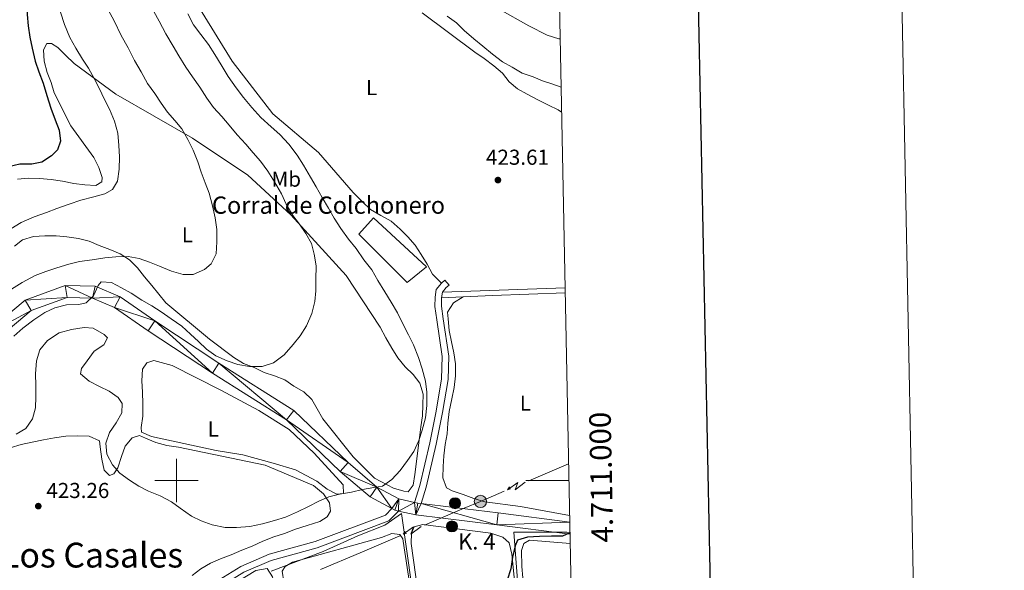
# Model space of a CAD drawing. Units: metres. Extents: x 634371 to 638884, y 708724 to 711781.
# Drawn here: x 638427 to 638884, y 710958 to 711213 of the extents above; entities that cross this region are included whole.
import ezdxf
from ezdxf.enums import TextEntityAlignment as Align

# ---------------------------------------------------------------- set-up
doc = ezdxf.new("R2010")
doc.units = ezdxf.units.M
doc.header["$MEASUREMENT"] = 0
doc.linetypes.add('DGN Style 3', pattern=[69.24730618715598, 49.46236156225427, -19.78494462490171])
for name, color, linetype, lineweight in [('Carátula', 7, 'Continuous', 5), ('Edificios construcciones cerramientos', 7, 'Continuous', 5), ('Elementos auxiliares', 7, 'Continuous', 5), ('Entidades rústicas y varios', 7, 'Continuous', 5), ('Hidrografía', 7, 'Continuous', 5), ('Líneas de conducción', 7, 'Continuous', 5), ('Otros límites administrativos', 7, 'Continuous', 5), ('Relieve y altimetría', 7, 'Continuous', 5), ('Textos de rotulación', 7, 'Continuous', 5), ('Viales y ferrocarril', 7, 'Continuous', 5)]:
    doc.layers.add(name, color=color, linetype=linetype, lineweight=lineweight)
doc.styles.add('Style-arial', font='arial.shx', dxfattribs={"bigfont": 'arialbig.shx'})
doc.styles.add('Style-Arial Narrow', font='txt')
doc.styles.add('Style-Times New Roman', font='txt')

# ---------------------------------------------------------------- blocks, each defined once
blk = doc.blocks.new('5PELE')
at = {"layer": 'Líneas de conducción', "linetype": 'Continuous', "lineweight": 5}
h = blk.add_hatch(color=9, dxfattribs=at)
edge = h.paths.add_edge_path()
edge.add_arc((-0.0002000001259148121, 0), 2.85, 0, 360)
at = {"layer": 'Líneas de conducción', "color": 252, "linetype": 'Continuous', "lineweight": 5}
blk.add_circle((-0.0002000001259148121, 0), 2.85, dxfattribs=at)
blk = doc.blocks.new('5HITCA')
at = {"layer": 'Viales y ferrocarril', "linetype": 'Continuous', "lineweight": 5}
h = blk.add_hatch(color=1, dxfattribs=at)
edge = h.paths.add_edge_path()
edge.add_arc((0, 0), 2.558578010358639, 0, 360)
at = {"layer": 'Viales y ferrocarril', "color": 250, "linetype": 'Continuous', "lineweight": 5}
blk.add_circle((0, 0), 2.558578010358639, dxfattribs=at)
blk = doc.blocks.new('5PATER')
at = {"layer": 'Relieve y altimetría', "linetype": 'Continuous', "lineweight": 5}
h = blk.add_hatch(color=250, dxfattribs=at)
edge = h.paths.add_edge_path()
edge.add_ellipse((0, 0), major_axis=(-1.095731442945027, -1.110710700472634), ratio=0.9994222409660319, start_angle=0, end_angle=360)

msp = doc.modelspace()

# ---------------------------------------------------------------- linework, layer by layer
at = {"layer": 'Carátula', "color": 7, "linetype": 'Continuous', "lineweight": 5}
for p, q in [((638500, 710990), (638500, 711010)), ((638490, 711000), (638510, 711000)), ((638681.8600000001, 711000), (638661.8600000001, 711000))]:
    msp.add_line(p, q, dxfattribs=at)
at = {"layer": 'Carátula', "color": 7, "linetype": 'Continuous', "lineweight": 25, "flags": 128}
msp.add_lwpolyline([(635180.54, 711496.8900000001), (635230.1200000001, 709082.4099999999), (638784.3500000001, 709155.3900000001), (638734.8400000001, 711566.8800000001), (635180.54, 711496.8900000001)], dxfattribs=at)
at = {"layer": 'Carátula', "color": 7, "linetype": 'Continuous', "lineweight": 5}
msp.add_3dface([(634429.52, 708724.0800000001), (638883.6499999999, 708811.78), (638825.19, 711781.22), (634371.05, 711693.52)], dxfattribs=at)
at = {"layer": 'Edificios construcciones cerramientos', "color": 1, "linetype": 'DGN Style 3', "lineweight": 15}
msp.add_polyline3d([(638615.8500000001, 711098.96, 426.36), (638606.9099999999, 711091.69, 426.36), (638584.47, 711114.05, 426.01), (638591.27, 711121.6400000001, 422.54), (638615.8500000001, 711098.96, 426.36)], dxfattribs=at)
at = {"layer": 'Edificios construcciones cerramientos', "color": 1, "linetype": 'Continuous', "lineweight": 5}
msp.add_3dface([(638615.8500000001, 711098.96, 426.36), (638606.9099999999, 711091.69, 426.36), (638584.47, 711114.05, 426.01), (638591.27, 711121.6400000001, 422.54)], dxfattribs=at)
at = {"layer": 'Elementos auxiliares', "color": 250, "linetype": 'Continuous', "lineweight": 5}
msp.add_3dface([(635294.99, 709135.04), (635250.02, 711448.4199999999), (638671.5800000001, 711515.78), (638717.6799999999, 709202.4299999999)], dxfattribs=at)
at = {"layer": 'Entidades rústicas y varios', "color": 92, "linetype": 'Continuous', "lineweight": 5}
for p, q in [((638624.3300000001, 711092.7, 422.73), (638626.3500000001, 711090.48, 422.73)), ((638680.0800000001, 711089.1699999999, 423.57), (638623.27, 711087.1599999999, 423.08)), ((638622.8700000001, 711084.6300000001, 423.43), (638632.8200000001, 711085.03, 423.58))]:
    msp.add_line(p, q, dxfattribs=at)
at = {"layer": 'Entidades rústicas y varios', "color": 92, "linetype": 'Continuous', "lineweight": 5, "extrusion": (-0.04068756187968355, 0.9984787083174896, 0.03721278469725832), "elevation": 684034.6124674988, "flags": 128}
msp.add_lwpolyline([(-667055.6157922274, -25048.6023115256), (-667069.306842024, -25048.40217290247), (-667102.9547438903, -25048.40217290247)], dxfattribs=at)
at = {"layer": 'Entidades rústicas y varios', "color": 92, "linetype": 'Continuous', "lineweight": 5}
for points in [[(638504.8999999999, 711228.1400000001, 422.67), (638525.77, 711194.19, 422.67), (638544.7, 711169.81, 423.02), (638565.8200000001, 711151.8700000001, 423.02), (638581.97, 711133.3, 423.02), (638586.1300000001, 711129.1100000001, 423.02), (638589.9299999999, 711125.44, 423.02), (638594.78, 711122.6799999999, 423.02), (638599.45, 711120.1000000001, 423.02), (638603.6000000001, 711116.44, 423.02), (638607.22, 711112.77, 423.02), (638610.6699999999, 711108.9099999999, 423.37), (638613.4099999999, 711104.7, 423.37), (638616.1599999999, 711100.1200000001, 423.37), (638618.73, 711095.54, 423.37), (638622.8500000001, 711091.3600000001, 422.73)], [(638678.47, 711170.5, 422.67), (638676.96, 711171.6100000001, 422.67), (638672.47, 711173.8400000001, 422.67), (638667.45, 711176.24, 422.67), (638662.6000000001, 711178.8200000001, 422.67), (638658.1100000001, 711181.4099999999, 422.67), (638654.1499999999, 711184.54, 422.67), (638651.05, 711188.5800000001, 422.67), (638647.0800000001, 711192.06, 423.02), (638642.5800000001, 711195.3600000001, 423.02), (638638.26, 711198.31, 423.02), (638613.9299999999, 711216.55, 423.02)], [(638440.02, 711188.98, 401.56), (638438.6799999999, 711194.1200000001, 401.9), (638438.4099999999, 711199.45, 402.6), (638439.96, 711202.3200000001, 402.6), (638442.0900000001, 711202.3600000001, 402.95), (638444.97, 711200.45, 402.95), (638448.5900000001, 711196.96, 402.95), (638452.5700000001, 711193.1200000001, 403.29), (638471.8400000001, 711178.8800000001, 404.33), (638507.4099999999, 711158.52, 409.89), (638533.1399999999, 711141.3700000001, 411.97), (638553.02, 711123.05, 413.71), (638578.5900000001, 711094.8700000001, 415.1), (638594.48, 711070.97, 417.53), (638597.06, 711066.04, 417.53), (638599.81, 711061.29, 417.88), (638602.56, 711056.71, 417.88), (638606.01, 711052.6799999999, 418.22), (638609.6300000001, 711049.01, 418.22), (638612.72, 711044.98, 418.22), (638614.4099999999, 711040.03, 418.57), (638614.1399999999, 711035.04, 418.57), (638614.05, 711029.8900000001, 418.57), (638613.25, 711024.8900000001, 418.57), (638612.6300000001, 711019.8999999999, 418.57), (638610.44, 711002.8, 419.61), (638609.6399999999, 710997.8, 419.96), (638607.3800000001, 710994.74, 419.96), (638605.4199999999, 710995.06, 419.96), (638600.6000000001, 710996.3999999999, 419.96), (638591.8, 711001.04, 419.61), (638581.8500000001, 711011, 418.57), (638567.8500000001, 711028.54, 417.18), (638565.28, 711033.1200000001, 416.84), (638562.71, 711037.52, 416.84), (638559.0900000001, 711041.01, 416.14), (638554.4199999999, 711043.5900000001, 415.79), (638550.28, 711046.54, 415.45), (638545.45, 711048.4099999999, 415.1), (638540.6200000001, 711049.9299999999, 415.1), (638535.95, 711052.3400000001, 415.1), (638531.1200000001, 711054.21, 415.1), (638526.6300000001, 711056.97, 414.75), (638515.27, 711065.49, 413.71), (638495.06, 711082.2, 412.32), (638491.79, 711086.23, 411.63), (638488.52, 711090.26, 410.59), (638485.25, 711094.3, 409.54), (638481.97, 711098.51, 409.2), (638478.1699999999, 711102.1699999999, 408.85), (638473.8600000001, 711104.94, 408.5), (638469.2, 711106.99, 408.5), (638464.19, 711108.8600000001, 408.15), (638459.53, 711110.73, 407.81), (638454.53, 711112.0700000001, 407.46), (638449.1799999999, 711112.8600000001, 407.11), (638444.19, 711113.31, 406.77), (638439.04, 711113.22, 406.77), (638433.71, 711112.95, 406.77), (638428.5800000001, 711111.4299999999, 406.77), (638424.8999999999, 711108.52, 406.42)], [(638436.6100000001, 711139.8500000001, 402.6), (638441.96, 711139.4099999999, 402.6), (638447.1300000001, 711138.6100000001, 402.95), (638452.48, 711137.46, 403.29), (638457.47, 711136.8400000001, 403.29), (638462.6300000001, 711136.5700000001, 403.64), (638465.45, 711138.22, 403.29), (638465.5900000001, 711140.3600000001, 403.29), (638464.0800000001, 711144.95, 402.95), (638461.69, 711149.54, 402.6), (638451.1200000001, 711164.29, 401.9), (638443.3800000001, 711179.44, 401.21), (638441.8800000001, 711184.22, 401.21), (638440.02, 711188.98, 401.56)], [(638426.31, 711139.49, 402.6), (638431.46, 711139.9299999999, 402.6), (638436.6100000001, 711139.8500000001, 402.6)], [(638632.8200000001, 711085.03, 423.58), (638628.4099999999, 711082.28, 423.58), (638625.6499999999, 711077.97, 423.58), (638625.8800000001, 711074.77, 423.58), (638626.3300000001, 711069.45, 423.58), (638627.49, 711064.1300000001, 423.58), (638628.47, 711059.1699999999, 423.58), (638629.27, 711054.03, 423.58), (638629.3700000001, 711048.52, 423.58), (638628.75, 711042.99, 423.58), (638627.6000000001, 711037.8200000001, 423.58), (638626.46, 711031.9299999999, 423.58), (638625.8400000001, 711026.5800000001, 423.58), (638625.3899999999, 711021.6000000001, 423.58), (638624.5900000001, 711016.6000000001, 423.58), (638623.97, 711011.44, 423.58), (638623.53, 711006.45, 423.58), (638623.44, 711001.29, 423.58), (638625.1300000001, 710996.52, 423.92), (638627.8200000001, 710995.1499999999, 423.92), (638632.8300000001, 710993.46, 423.92), (638637.8400000001, 710991.5900000001, 423.92), (638642.8400000001, 710990.0800000001, 423.92), (638659.4199999999, 710987.8800000001, 423.92), (638682.19, 710983.8, 424.1)], [(638518.46, 711013.8900000001, 418.91), (638488.47, 711020.3, 418.91), (638483.81, 711022.3500000001, 419.26), (638483.6000000001, 711024.48, 419.26), (638484.3899999999, 711029.8300000001, 419.26), (638484.47, 711035.52, 419.26), (638484.2, 711040.8500000001, 418.91), (638483.9299999999, 711046.1799999999, 418.57), (638484.19, 711051.52, 418.57), (638486.27, 711054.3999999999, 418.57), (638489.45, 711055.52, 418.57), (638492.8400000001, 711054.69, 418.57), (638498.03, 711053.1799999999, 418.57), (638520.6300000001, 711041.8500000001, 418.57), (638538.22, 711032.3800000001, 418.91), (638552.25, 711023.56, 419.26), (638563.8200000001, 711012.56, 419.96), (638577.24, 710998.04, 420.65), (638577.49, 710993.95, 420.65), (638574.29, 710993.72, 420.65), (638569.81, 710995.95, 420.65), (638565.1200000001, 710999.6000000001, 420.3), (638555.24, 711004.94, 419.96), (638544.8800000001, 711007.96, 419.96), (638530.76, 711011.8, 419.26), (638518.46, 711013.8900000001, 418.91)], [(638422.8999999999, 711015.1300000001, 421.89), (638428.03, 711016.6400000001, 421.89), (638433.1699999999, 711017.8, 421.89), (638438.31, 711018.78, 422.24), (638443.45, 711019.76, 422.24), (638448.77, 711020.56, 422.24), (638453.9199999999, 711020.6499999999, 421.89), (638459.6100000001, 711020.5700000001, 421.54), (638464.28, 711018.3500000001, 420.85), (638464.6799999999, 711015.51, 420.85), (638465.49, 711009.8300000001, 420.85), (638466.47, 711004.69, 420.85), (638469.01, 711002.25, 420.85), (638470.95, 711002.99, 420.16), (638472.8500000001, 711005.8700000001, 419.81), (638474.54, 711011.06, 419.11), (638476.23, 711015.8900000001, 419.11), (638479.54, 711019.6799999999, 419.46), (638482.8999999999, 711020.81, 419.46), (638485.5900000001, 711019.6100000001, 419.46), (638490.4299999999, 711017.56, 419.46), (638495.6100000001, 711016.23, 419.46), (638500.96, 711015.44, 419.81), (638541.1100000001, 711007.0800000001, 419.81), (638563.5, 710997.69, 420.16), (638568.19, 710993.8600000001, 420.16), (638570.94, 710989.6400000001, 420.16), (638571.3600000001, 710985.74, 420.16), (638569.8, 710983.22, 420.16), (638566.47, 710981.03, 420.16), (638560.6300000001, 710979.1499999999, 420.16), (638555.1499999999, 710977.45, 420.16), (638550.03, 710975.3999999999, 420.16), (638545.0800000001, 710973.8900000001, 420.16), (638539.96, 710971.8500000001, 420.16), (638535.02, 710969.6300000001, 420.16), (638530.25, 710967.76, 420.16), (638525.31, 710965.54, 420.16), (638520.3600000001, 710963.6799999999, 420.16), (638515.77, 710961.6400000001, 420.85), (638511.3700000001, 710959.0700000001, 421.54), (638507.3400000001, 710955.98, 423.28)], [(638667.8800000001, 710827.76, 427.94), (638668.5700000001, 710808.74, 427.94), (638668.0700000001, 710806.96, 427.94), (638665.6100000001, 710805.49, 427.94), (638637.2, 710802.8600000001, 427.94), (638634.3400000001, 710803.8700000001, 427.94), (638631.44, 710807.02, 428.29), (638630.8, 710812.8800000001, 428.29), (638617.98, 710904.5800000001, 425.17), (638608.8200000001, 710970.74, 422.39), (638608.9099999999, 710975.55, 422.39), (638610.1000000001, 710978.5900000001, 422.39), (638614.1699999999, 710979.55, 422.39), (638645.71, 710975.6599999999, 424.12), (638651.26, 710973.8, 424.12), (638654.1499999999, 710971.19, 424.47), (638655.49, 710965.8800000001, 424.47), (638659.3899999999, 710926.1200000001, 425.17), (638664.8400000001, 710859, 426.55), (638667.8800000001, 710827.76, 427.94)], [(638552.0900000001, 710943.3800000001, 423.78), (638549.74, 710952.99, 423.78), (638548.94, 710957.95, 423.78), (638550.3300000001, 710960.1100000001, 423.78), (638553.8500000001, 710962.1300000001, 423.78), (638595.0800000001, 710973.52, 423.43), (638599.8400000001, 710975.3900000001, 423.43), (638603.5900000001, 710974.9199999999, 423.43), (638604.8600000001, 710972.99, 423.43), (638605.47, 710968.73, 423.43), (638609.26, 710944.55, 423.86)], [(638682.45, 710970.78, 425.52), (638663.56, 710972.4199999999, 425.52), (638660.9199999999, 710970.77, 425.52), (638659.9099999999, 710967.55, 425.52), (638660.04, 710960.0900000001, 425.52), (638664.1699999999, 710912.99, 426.13)], [(638542.1799999999, 710857.3700000001, 426.9), (638529.4099999999, 710906.04, 425.86), (638524.0700000001, 710916.44, 425.86), (638517.1599999999, 710935.3400000001, 425.17), (638515.81, 710940.8300000001, 425.17), (638515.05, 710943.6599999999, 425.17), (638517.1399999999, 710946.3700000001, 425.17), (638536.8400000001, 710958.27, 424.82), (638541.98, 710959.25, 424.47), (638544.54, 710955.3900000001, 424.47), (638546.49, 710945.8200000001, 424.47), (638555.8600000001, 710908.29, 425.51), (638565.25, 710870.22, 426.21), (638570.6499999999, 710845.96, 426.9), (638580.6200000001, 710804.8800000001, 427.94), (638580.69, 710800.79, 427.94), (638577.5700000001, 710797.1799999999, 427.94), (638570.1300000001, 710795.27, 427.94), (638562.8500000001, 710794.79, 427.94), (638558.4199999999, 710794.1799999999, 427.94)]]:
    msp.add_polyline3d(points, dxfattribs=at)
at = {"layer": 'Líneas de conducción', "color": 6, "linetype": 'Continuous', "lineweight": 5}
for p, q in [((638681.7, 711007.72, 424.03), (638663.3051518626, 710999.8699692662, 423.948886019972)), ((638633.4113348159, 710987.1187237483, 423.87404592783), (638615.0110941655, 710979.2811453901, 423.933286882918)), ((638603.5109437592, 710974.3826589163, 423.970312479848), (638585.1107031088, 710966.5450805582, 424.0295534349358)), ((638585.1107031088, 710966.5450805582, 424.0295534349358), (638566.7104624584, 710958.7075021998, 424.0887943900238))]:
    msp.add_line(p, q, dxfattribs=at)
at = {"layer": 'Líneas de conducción', "color": 6, "linetype": 'Continuous', "lineweight": 5, "extrusion": (-0.5678702979883181, -0.8227045681578777, 0.02608674366069633), "elevation": -947600.6015867434, "flags": 128}
msp.add_lwpolyline([(121711.1706661264, 25215.21869192795), (121711.1706661265, 25152.29727870104)], dxfattribs=at)
at = {"layer": 'Líneas de conducción', "color": 6, "linetype": 'Continuous', "lineweight": 5, "extrusion": (-0.9854406300022938, 0.1593128731078132, 0.05938158976329614), "elevation": -516062.8915304465, "flags": 128}
msp.add_lwpolyline([(-803813.0176204208, 31186.49149698307), (-803808.7723289323, 31117.49474230254), (-803812.3269452606, 31129.46586705165), (-803808.1700465889, 31059.27195069203)], dxfattribs=at)
at = {"layer": 'Líneas de conducción', "color": 6, "linetype": 'Continuous', "lineweight": 5, "extrusion": (-0.9605601671931298, -0.2778136503346708, 0.01198919887364765), "elevation": -810985.0192932738, "flags": 128}
msp.add_lwpolyline([(-505563.8237008622, 10210.61808579358), (-505563.8237008622, 10083.61390848403)], dxfattribs=at)
at = {"layer": 'Líneas de conducción', "color": 6, "linetype": 'Continuous', "lineweight": 5, "extrusion": (0.3903241180592707, -0.9156344592544893, 0.09623211463431301), "elevation": -401689.4926513029, "flags": 128}
msp.add_lwpolyline([(866310.70242301, 39261.54344841631), (866298.820529802, 39261.49503393841), (866290.702557591, 39261.51919198567)], dxfattribs=at)
at = {"layer": 'Líneas de conducción', "color": 6, "linetype": 'Continuous', "lineweight": 5, "extrusion": (-0.9853323116391215, 0.1599814440397031, 0.05938158976380356), "elevation": -515474.0651567731, "flags": 128}
msp.add_lwpolyline([(-804135.5511568354, 31151.49255219907), (-804131.3058653469, 31082.49579751852), (-804134.8604816752, 31094.46692226765), (-804130.7035830033, 31024.27300590803)], dxfattribs=at)
at = {"layer": 'Líneas de conducción', "color": 6, "linetype": 'Continuous', "lineweight": 5, "extrusion": (-0.5684283608053883, -0.822319086752404, 0.02608674366018016), "elevation": -947638.5555483777, "flags": 128}
msp.add_lwpolyline([(121039.9569550025, 25216.23739516875), (121039.9569550025, 25153.31598194184)], dxfattribs=at)
at = {"layer": 'Líneas de conducción', "color": 6, "linetype": 'Continuous', "lineweight": 5, "extrusion": (-0.9607484387111268, -0.2771618599745206, 0.01198919887216862), "elevation": -810589.7333020167, "flags": 128}
msp.add_lwpolyline([(-506107.6029819611, 10205.90684540242), (-506107.6029819611, 10078.90266809287)], dxfattribs=at)
at = {"layer": 'Otros límites administrativos', "color": 250, "linetype": 'Continuous', "lineweight": 5, "ltscale": 0.5}
for points in [[(638543.97, 710958.04, 424.34), (638567.98, 710967.1699999999, 423.25), (638584.02, 710974.4099999999, 422.12), (638596.53, 710979.3, 421.55), (638604.3200000001, 710984.6300000001, 421.11), (638630.56, 710799.3400000001, 428.29)], [(638669.52, 710803.8500000001, 428.64), (638656.3400000001, 710975.98, 424.02), (638680.8500000001, 710976.06, 424.5), (638682.3400000001, 710975.79, 424.99)]]:
    msp.add_polyline3d(points, dxfattribs=at)
at = {"layer": 'Relieve y altimetría', "color": 30, "linetype": 'Continuous', "lineweight": 25, "flags": 128}
for points, elevation in [([(638430.0800000001, 711234.28), (638430.3800000001, 711227.71), (638430.48, 711221.8400000001), (638430.76, 711215.8), (638431.21, 711210.47), (638432.01, 711205.3300000001), (638433.1699999999, 711200.19), (638434.52, 711194.1699999999), (638436.21, 711189.22), (638438.26, 711183.9299999999), (638439.96, 711178.27), (638441.8400000001, 711172.4299999999), (638443.72, 711166.95), (638445.5800000001, 711162.1799999999), (638446.2, 711157.04), (638444.8500000001, 711153.1000000001), (638442.05, 711150.3900000001), (638437.6599999999, 711147.46), (638433.05, 711146.49), (638427.3600000001, 711146.3900000001), (638422.23, 711145.24)], 400), ([(638682.3400000001, 710975.75), (638678.9299999999, 710974.26), (638673.77, 710974.1699999999), (638668.26, 710974.0800000001), (638662.75, 710973.8), (638657.98, 710972.29), (638656.96, 710969.79), (638655.81, 710964.4299999999), (638655.01, 710959.0800000001), (638653.3300000001, 710953.8999999999)], 425)]:
    msp.add_lwpolyline(points, dxfattribs=dict(at, elevation=elevation))
at = {"layer": 'Relieve y altimetría', "color": 30, "linetype": 'Continuous', "lineweight": 5, "flags": 128}
for points, elevation in [([(638446.27, 711216.8200000001), (638448.1499999999, 711211.1699999999), (638450.56, 711205.1599999999), (638453.3200000001, 711200.23), (638456.4299999999, 711195.1300000001), (638459.1699999999, 711190.9099999999), (638461.9199999999, 711186.1599999999), (638464.1399999999, 711181.5800000001), (638466.72, 711176.47), (638468.9299999999, 711171.8800000001), (638471.3400000001, 711166.4099999999), (638472.8600000001, 711160.75), (638473.3200000001, 711155.0700000001), (638473.5900000001, 711149.9099999999), (638473.51, 711144.22), (638472.72, 711138.52), (638470.3, 711134.74), (638466.78, 711132.72), (638461.6399999999, 711131.3900000001), (638455.6300000001, 711129.8600000001), (638450.3200000001, 711127.99), (638444.49, 711125.9299999999), (638439.72, 711124.0700000001), (638434.0700000001, 711122.01), (638428.0700000001, 711119.4199999999), (638423.3200000001, 711116.49)], 405), ([(638468.3500000001, 711217.8800000001), (638471.1000000001, 711212.77), (638474.4199999999, 711206.0700000001), (638477.55, 711200.26), (638480.5, 711194.44), (638483.6100000001, 711189.1599999999), (638486.55, 711183.8800000001), (638490.01, 711179.1400000001), (638492.9299999999, 711174.75), (638495.8500000001, 711170.53), (638499.3, 711166.6799999999), (638502.5700000001, 711162.8300000001), (638505.3200000001, 711157.8999999999), (638507.72, 711152.96), (638509.95, 711147.49), (638511.46, 711142.71), (638513.3200000001, 711137.77), (638515.1799999999, 711133), (638516.71, 711127.1599999999), (638517.8700000001, 711121.6699999999), (638518.6799999999, 711116.1699999999), (638518.78, 711110.48), (638518.3500000001, 711104.96), (638516.1200000001, 711100.3), (638512.96, 711097.75), (638507.6699999999, 711095.3500000001), (638503.04, 711095.44), (638497.6799999999, 711096.95), (638492.1300000001, 711099.1599999999), (638487.48, 711101.04), (638482.6499999999, 711102.73), (638477.6499999999, 711103.71), (638471.96, 711103.6100000001), (638466.81, 711103.1599999999), (638460.96, 711102.1699999999), (638455.1100000001, 711101.3600000001), (638450.1499999999, 711100.2), (638444.49, 711098.5), (638439.54, 711096.81), (638434.6000000001, 711094.95), (638428.4299999999, 711091.6400000001), (638423.51, 711088.53)], 410), ([(638489.53, 711217.2), (638491.9299999999, 711212.6200000001), (638495.05, 711206.81), (638498.53, 711201.1799999999), (638501.1000000001, 711196.6000000001), (638504.3899999999, 711191.3200000001), (638507.49, 711186.9299999999), (638510.78, 711182.19), (638514.0700000001, 711177.0900000001), (638517.1699999999, 711172.7), (638520.98, 711168.5), (638524.4299999999, 711164.47), (638528.06, 711160.0900000001), (638532.23, 711155.72), (638535.5, 711151.69), (638538.94, 711147.8300000001), (638542.3999999999, 711143.27), (638545.51, 711138.3500000001), (638548.6399999999, 711132.71), (638550.8500000001, 711127.95), (638553.97, 711122.6699999999), (638557.06, 711118.6400000001), (638559.98, 711114.4199999999), (638562.56, 711109.6699999999), (638563.8899999999, 711104.71), (638564.69, 711099.3900000001), (638564.6300000001, 711092.99), (638564.54, 711087.8300000001), (638564.0900000001, 711082.8400000001), (638562.77, 711077.31), (638560.2, 711071.5700000001), (638557.26, 711066.8999999999), (638554.1300000001, 711062.9299999999), (638549.95, 711058.23), (638545.04, 711054.4099999999), (638539.73, 711052.72), (638533.8600000001, 711052.79), (638528.51, 711053.77), (638523.5, 711055.46), (638518.31, 711057.6799999999), (638513.98, 711060.8), (638510.19, 711064.29), (638506.5700000001, 711067.78), (638502.4199999999, 711071.44), (638497.55, 711074.9099999999), (638492.8800000001, 711078.03), (638488.56, 711080.8), (638483.8899999999, 711083.56), (638479.03, 711086.6799999999), (638474.54, 711089.27), (638469.8800000001, 711091.6699999999)], 415), ([(638505.21, 711216.05), (638507.96, 711210.94), (638511.24, 711206.55), (638514.8800000001, 711201.8200000001), (638517.81, 711197.25), (638520.73, 711192.5), (638524.03, 711187.04), (638527.6799999999, 711181.77), (638531.1399999999, 711177.3900000001), (638534.95, 711172.6499999999), (638539.1200000001, 711168.1000000001), (638543.8200000001, 711163.74), (638547.97, 711160.26), (638552.1399999999, 711155.71), (638555.97, 711150.6200000001), (638558.8899999999, 711146.05), (638562.19, 711140.4199999999), (638564.76, 711136.02), (638567.52, 711131.0900000001), (638570.45, 711126.1599999999), (638573.02, 711121.3999999999), (638576.1300000001, 711116.6599999999), (638579.77, 711111.74), (638583.23, 711107.3600000001), (638586.8700000001, 711102.0900000001), (638590.51, 711097.53), (638593.26, 711092.6000000001), (638596.56, 711087.3200000001), (638599.49, 711082.5700000001), (638602.4199999999, 711077.6499999999), (638604.81, 711072.8900000001), (638607.5800000001, 711067.4199999999), (638609.79, 711062.8400000001), (638612.21, 711057.01), (638613.8999999999, 711051.71), (638615.4199999999, 711046.05), (638616.05, 711040.8999999999), (638615.98, 711034.6799999999), (638615.3700000001, 711028.98), (638613.8700000001, 711023.26), (638612.3500000001, 711018.4299999999), (638609.95, 711013.4099999999), (638607, 711009.27), (638603.71, 711004.5900000001), (638599.8700000001, 711000.4299999999), (638595.48, 710997.3300000001), (638591.3999999999, 710996.73), (638586.26, 710995.75), (638581.1200000001, 710994.5900000001), (638575.6300000001, 710993.6000000001)], 420), ([(638677.78, 711204.46), (638677.2, 711204.56), (638671.76, 711206.27), (638663.25, 711210.46), (638649.6200000001, 711218.1699999999)], 415), ([(638678.23, 711182.1000000001), (638673.8899999999, 711183.5900000001), (638669.6799999999, 711185), (638665.28, 711186.8600000001), (638660.23, 711188.6400000001), (638655.56, 711191.3500000001), (638651.05, 711193.8999999999), (638646.54, 711197.3800000001), (638642.03, 711201.04), (638637.8800000001, 711204.52), (638633.3700000001, 711208.3500000001), (638629.75, 711211.8400000001), (638625.4299999999, 711214.97)], 420), ([(638469.8800000001, 711091.6699999999), (638465.0700000001, 711091.94), (638463.6799999999, 711090.3200000001), (638461.6300000001, 711085.48), (638458.1300000001, 711082.22), (638454.76, 711081.45), (638449.0800000001, 711081.3500000001), (638443.5900000001, 711080.01), (638439, 711077.79), (638433.9099999999, 711074.3200000001), (638428.8200000001, 711070.5), (638424.6200000001, 711066.8700000001)], 415), ([(638575.6300000001, 710993.6000000001), (638570.6699999999, 710992.45), (638565.9099999999, 710990.4099999999), (638561.1499999999, 710988.01), (638556.04, 710985.4299999999), (638550.5700000001, 710983.03), (638545.44, 710981.51), (638539.95, 710979.99), (638533.9299999999, 710978.6400000001), (638527.8899999999, 710978.1799999999), (638522.56, 710978.26), (638516.49, 710979.3999999999), (638511.48, 710981.27), (638506.99, 710983.5), (638501.77, 710987.1400000001), (638497.6300000001, 710990.0900000001), (638492.4299999999, 710992.8500000001), (638487.05, 710995.06), (638482.5700000001, 710997.3), (638478.25, 711000.0700000001), (638473.75, 711003.3600000001), (638470.3, 711007.22), (638467.73, 711012.1499999999), (638467.28, 711017.3), (638468.97, 711022.1300000001), (638472.0900000001, 711026.6300000001), (638474.6799999999, 711031.3), (638474.78, 711035.5700000001), (638472.95, 711038.3800000001), (638468.81, 711041.3300000001), (638464.3300000001, 711043.56), (638459.48, 711045.97), (638455.51, 711049.45), (638456, 711051.77), (638458.6100000001, 711055.3700000001), (638461.8999999999, 711059.8800000001), (638466.3, 711062.8), (638468.02, 711066.03), (638466.5700000001, 711067.6100000001), (638461.3600000001, 711070.54), (638457.27, 711070.8200000001), (638451.4199999999, 711069.8300000001), (638445.5800000001, 711068.3), (638440.3, 711064.8300000001), (638436.6399999999, 711060.5), (638435.1399999999, 711055.3200000001), (638434.71, 711049.44), (638434.8, 711043.9299999999), (638434.8899999999, 711038.78), (638434.6300000001, 711033.6100000001), (638433.29, 711028.6100000001), (638430.1699999999, 711024.1100000001), (638425.78, 711021.3700000001)], 420)]:
    msp.add_lwpolyline(points, dxfattribs=dict(at, elevation=elevation))
at = {"layer": 'Viales y ferrocarril', "color": 250, "linetype": 'Continuous', "lineweight": 5}
msp.add_line((638622.8500000001, 711091.3600000001, 422.73), (638624.3300000001, 711092.7, 422.73), dxfattribs=at)
at = {"layer": 'Viales y ferrocarril', "color": 250, "linetype": 'DGN Style 3', "lineweight": 5}
msp.add_line((638622.8700000001, 711084.6300000001, 423.43), (638623.27, 711087.1599999999, 423.08), dxfattribs=at)
at = {"layer": 'Viales y ferrocarril', "color": 250, "linetype": 'DGN Style 3', "lineweight": 5, "extrusion": (-0.4526374662154092, 0.4979012128369503, 0.7397389447863268), "elevation": 65299.3093505436, "flags": 128}
msp.add_lwpolyline([(-950871.9359682598, -71157.36564375693), (-950874.6643291125, -71157.88578514033), (-950876.448257362, -71157.88578514045)], dxfattribs=at)
at = {"layer": 'Viales y ferrocarril', "color": 250, "linetype": 'Continuous', "lineweight": 15, "extrusion": (-0.1533404080752185, -0.233056233344028, 0.960297616028916), "elevation": -263219.1844693921, "flags": 128}
msp.add_lwpolyline([(142687.5646102437, 907561.7035902976), (142689.1019917756, 907561.8469709964), (142690.7532337318, 907562.4921841412)], dxfattribs=at)
at = {"layer": 'Viales y ferrocarril', "color": 250, "linetype": 'Continuous', "lineweight": 15, "extrusion": (0.02913933932504623, 0.5638123329869416, 0.8253887278582874), "elevation": 419821.4173766453, "flags": 128}
msp.add_lwpolyline([(-601062.2888115062, -613028.5431744521), (-601063.7843875366, -613028.2243448151), (-601065.2916787004, -613028.1003555118)], dxfattribs=at)
at = {"layer": 'Viales y ferrocarril', "color": 250, "linetype": 'Continuous', "lineweight": 15, "extrusion": (-0.1284947416494115, -0.9183510679884782, 0.3743266184669111), "elevation": -734838.3552273808, "flags": 128}
msp.add_lwpolyline([(533931.3167020439, 297090.7267249591), (533967.3105284434, 297092.5276583595), (534000.7365698081, 297093.4227330434)], dxfattribs=at)
at = {"layer": 'Viales y ferrocarril', "color": 250, "linetype": 'Continuous', "lineweight": 15}
for points in [[(638313.05, 711003.8400000001, 402.16), (638314.6300000001, 711004.6799999999, 402.25), (638356.54, 711027.8200000001, 405.72), (638382.3800000001, 711044.99, 408.15), (638408.6799999999, 711065.8999999999, 410.58), (638429.8899999999, 711083.52, 413.36), (638448.44, 711090.25, 414.4), (638462.31, 711089.96, 414.75), (638473.96, 711085.01, 415.44), (638489.98, 711073.9099999999, 415.44), (638519.6599999999, 711054.3500000001, 416.49), (638554.3700000001, 711032.3700000001, 419.26), (638579.51, 711008.28, 419.96), (638592.8700000001, 710996.96, 420.3), (638603.1000000001, 710991.45, 420.65), (638610.3700000001, 710989.81, 421.51)], [(638174.73, 710846.81, 402.46), (638180.6200000001, 710857.03, 401.9), (638206.1799999999, 710900.8999999999, 400.16), (638229.0900000001, 710941.8900000001, 399.82), (638239.6499999999, 710955.54, 399.47), (638247.4099999999, 710961.1200000001, 399.47), (638269.0900000001, 710974.1200000001, 399.47), (638317.26, 710999.8300000001, 402.25), (638359.4099999999, 711023.0900000001, 405.72), (638385.6300000001, 711040.52, 408.15), (638412.1599999999, 711061.6100000001, 410.58), (638432.6799999999, 711078.6599999999, 413.36), (638449.3500000001, 711084.71, 414.4), (638461.1300000001, 711084.46, 414.75), (638471.28, 711080.1499999999, 415.44), (638486.8899999999, 711069.3300000001, 415.44), (638516.6599999999, 711049.71, 416.49), (638550.95, 711028, 419.26), (638575.81, 711004.1799999999, 419.96), (638589.74, 710992.3700000001, 420.3), (638599.79, 710986.96, 420.61)], [(638602.8700000001, 710985.8400000001, 420.83), (638610.9099999999, 710984.02, 421.69), (638648.3999999999, 710979.49, 423.43), (638682.3500000001, 710975.0900000001, 424.27)]]:
    msp.add_polyline3d(points, dxfattribs=at)
at = {"layer": 'Viales y ferrocarril', "color": 250, "linetype": 'Continuous', "lineweight": 5}
for points in [[(638610.3700000001, 710989.81, 421.69), (638612.75, 710997.73, 421.69), (638617.3600000001, 711017.47, 422.04), (638620.29, 711032.06, 422.38), (638622.8500000001, 711047.1000000001, 423.43), (638623.2, 711057.3500000001, 423.43), (638620.6000000001, 711074.4299999999, 423.43), (638619.77, 711080.6000000001, 423.43), (638619.8700000001, 711084.9099999999, 423.43), (638620.4299999999, 711088.44, 423.08), (638622.8500000001, 711091.3600000001, 422.73)], [(638602.8700000001, 710985.8400000001, 420.65), (638598.5, 710981.3200000001, 421), (638565.26, 710968.8700000001, 422.39), (638543.8899999999, 710962.99, 423.08), (638531.2, 710957.52, 423.43), (638521.54, 710951.5800000001, 424.12), (638512.51, 710944, 424.47), (638506.6599999999, 710934.79, 424.82), (638501.9299999999, 710921.96, 425.16), (638494.98, 710909.28, 425.51), (638488.72, 710898.05, 425.86), (638480.3999999999, 710887.4099999999, 425.86), (638469.99, 710877.53, 424.82), (638453.52, 710863.3200000001, 423.08), (638446.9099999999, 710851.7, 421.34), (638444.31, 710853.1799999999, 421.34)]]:
    msp.add_polyline3d(points, dxfattribs=at)
at = {"layer": 'Viales y ferrocarril', "color": 250, "linetype": 'DGN Style 3', "lineweight": 5}
for points in [[(638613.3500000001, 710989.29, 421.69), (638615.6499999999, 710996.95, 421.69), (638620.3, 711016.8300000001, 422.04), (638623.25, 711031.52, 422.38), (638625.8500000001, 711046.8, 423.43), (638626.2, 711057.53, 423.43), (638623.56, 711074.8500000001, 423.43), (638622.77, 711080.76, 423.43), (638622.8700000001, 711084.6300000001, 423.43)], [(638599.79, 710986.96, 420.65), (638596.8200000001, 710983.8999999999, 421), (638564.3400000001, 710971.73, 422.39), (638542.8899999999, 710965.8300000001, 423.08), (638529.8200000001, 710960.1799999999, 423.43), (638519.78, 710954.02, 424.12), (638510.23, 710946, 424.47)]]:
    msp.add_polyline3d(points, dxfattribs=at)

# ---------------------------------------------------------------- block references
at = {"layer": 'Líneas de conducción', "color": 252, "linetype": 'Continuous', "lineweight": 5}
msp.add_blockref('5PELE', (638640.8800000001, 710990.3, 423.85), dxfattribs=at)
at = {"layer": 'Relieve y altimetría', "color": 250, "linetype": 'Continuous', "lineweight": 5}
for p in [(638648.99, 711139.1000000001, 423.61), (638435.97, 710988.1100000001, 423.26)]:
    msp.add_blockref('5PATER', p, dxfattribs=at)
at = {"layer": 'Viales y ferrocarril', "color": 250, "linetype": 'Continuous', "lineweight": 5}
for p in [(638629.1200000001, 710989.46, 422.89), (638627.6799999999, 710978.7, 423.02)]:
    msp.add_blockref('5HITCA', p, dxfattribs=at)

# ---------------------------------------------------------------- texts
at = {"layer": 'Carátula', "color": 7, "linetype": 'Continuous', "lineweight": 5, "style": 'Style-arial'}
msp.add_text('4.711.000', height=10.00002, rotation=91.14162833163975, dxfattribs=at).set_placement((638691.8256831092, 711001.4128587183), align=Align.TOP_CENTER)
at = {"layer": 'Entidades rústicas y varios', "color": 92, "linetype": 'Continuous', "lineweight": 5, "style": 'Style-Arial Narrow'}
for s, p in [('L', (638590.4631652173, 711181.93001, 423.02)), ('Mb', (638550.8948759681, 711139.5200100001, 416.7)), ('L', (638505.0731652174, 711113.7500100001, 408.59)), ('L', (638661.7131652173, 711035.8000099999, 423.81)), ('L', (638517.0431652174, 711023.8200099999, 418.79))]:
    msp.add_text(s, height=7.000020000000001, dxfattribs=at).set_placement(p, align=Align.MIDDLE_CENTER)
at = {"layer": 'Textos de rotulación', "color": 250, "linetype": 'Continuous', "lineweight": 5, "style": 'Style-arial'}
for s, height, p in [('423.61', 7.000020000000001, (638643.46, 711146.1699999999, 423.61)), ('Corral de Colchonero', 7.999980000000001, (638516.46, 711123.49, 409.89)), ('423.26', 7.000020000000001, (638439.72, 710991.8600000001, 423.26)), ('K. 4', 7.5, (638630.46, 710968.02, 423.53))]:
    msp.add_text(s, height=height, dxfattribs=at).set_placement(p)
at = {"layer": 'Textos de rotulación', "color": 250, "linetype": 'Continuous', "lineweight": 5, "style": 'Style-Times New Roman'}
msp.add_text('Los Casales', height=11.50002, dxfattribs=at).set_placement((638460.9174615443, 710965.43001, 424.86), align=Align.MIDDLE_CENTER)

# ---------------------------------------------------------------- meshes
at = {"layer": 'Hidrografía', "color": 154, "linetype": 'Continuous', "lineweight": 15}
mesh = msp.add_polyface(dxfattribs=at)
corners = [(638489.6300000001, 711512.2000000002, 394.0100000000009), (638486.3299999998, 711497.9600000002, 383.1900000000007), (638420.7999999998, 711510.8400000001, 397.8200000000006), (638502.6399999997, 711512.4600000002, 383.1900000000003), (638459.7299999997, 711472.8200000003, 382.9200000000004), (638398.9299999999, 711492.23, 383.36), (638420.5399999998, 711510.8400000003, 383.4200000000008), (638425.9399999997, 711447.9500000002, 382.2800000000004), (638378.8500000001, 711474.1200000001, 383.3599999999997), (638412.7599999998, 711438.2500000002, 382.0300000000004), (638294.8899999997, 711395.8200000003, 383.3600000000005), (638296.56, 711343.4099999999, 382.0300000000002), (638287.6199999999, 711336.1100000003, 382.0300000000004), (638210.44, 711334.5900000001, 383.0099999999999), (638157.2199999997, 711248.6400000001, 382.0300000000004), (638137.1799999997, 711284.5800000003, 382.6700000000007), (638032.4099999999, 711225.8300000003, 382.6700000000005), (638058.2899999998, 711181.6400000004, 382.0300000000005), (638053.8899999997, 711179.0700000001, 382.0300000000004), (638048.9699999997, 711175.7800000003, 382.0300000000007), (638020.5800000001, 711221.0000000002, 382.6700000000004), (638015.6599999999, 711217.7100000002, 382.6700000000002), (638044.2399999998, 711172.1400000004, 382.0300000000007), (638011.1000000001, 711214.2500000002, 382.6700000000004), (638039.8499999999, 711168.6900000002, 382.0300000000007), (638006.54, 711210.8, 382.6700000000006), (638002.3400000001, 711206.9900000002, 382.6700000000006), (637998.6799999999, 711202.6600000004, 382.6700000000006), (638035.6499999997, 711165.2300000002, 382.0300000000001), (637995.55, 711198.5100000002, 382.6700000000007), (638031.6099999999, 711162.1400000004, 382.0300000000005), (637992.0799999998, 711193.8300000005, 382.6700000000008), (638027.23, 711158.69, 382.0299999999999), (638022.8499999999, 711154.8700000001, 382.0300000000001), (637987.8700000001, 711190.3700000003, 382.6700000000008), (638018.2999999998, 711150.8800000004, 382.0300000000003), (637983.6599999999, 711187.2800000003, 382.6700000000005), (638013.9099999997, 711147.2500000002, 382.0300000000007), (638009.3499999999, 711143.97, 382.0299999999999), (637979.44, 711184.5400000003, 382.6700000000007), (638005.1499999997, 711140.3400000001, 382.0299999999999), (637974.69, 711181.9600000002, 382.6700000000003), (637969.5800000001, 711179.0300000003, 382.6700000000005), (638001.2999999998, 711136.7100000002, 382.0300000000007), (637996.9199999999, 711132.72, 382.0300000000001), (637991.8299999998, 711128.9000000001, 382.0300000000007), (637987.7999999998, 711125.6300000001, 382.0300000000004), (637983.5899999999, 711122.5300000003, 382.0300000000005), (637978.4899999998, 711119.2400000002, 382.0300000000007), (637973.3899999997, 711115.77, 382.0299999999999), (637969.5399999998, 711112.5, 382.0299999999998), (637964.9799999997, 711108.69, 382.03), (637896.5899999999, 711123.5100000002, 382.6700000000005), (637960.4199999997, 711105.4099999999, 382.0300000000006), (637955.5099999998, 711101.5900000003, 382.0300000000004), (637951.1399999997, 711097.2400000002, 382.0300000000006), (637947.4699999997, 711093.8, 382.0300000000003), (637942.9199999997, 711089.45, 382.0299999999998), (637938.8899999997, 711085.8300000001, 382.0300000000001), (637934.8599999999, 711082.3800000004, 382.0300000000003), (637930.4799999997, 711078.9200000002, 382.0300000000007), (637925.5699999998, 711075.2800000003, 382.0300000000009), (637888.8800000001, 711117.1500000006, 382.6700000000009), (637882.44, 711109.0300000003, 382.6700000000004), (637921.3699999999, 711071.1100000003, 382.0300000000004), (637879.1499999997, 711104.0000000002, 382.6700000000002), (637917.5199999998, 711067.49, 382.0300000000003)]
mesh.append_faces([[corners[k] for k in face] for face in [(1, 0, 3), (2, 5, 6)]], dxfattribs={"vtx0": -1, "color": 154})
mesh.append_faces([[corners[k] for k in face] for face in [(0, 1, 2), (5, 7, 8), (8, 9, 10), (10, 12, 13), (13, 14, 15), (15, 14, 16), (16, 19, 20), (20, 19, 21), (21, 22, 23), (23, 24, 25), (25, 24, 26), (26, 24, 27), (27, 28, 29), (29, 30, 31), (31, 33, 34), (34, 35, 36), (36, 38, 39), (41, 40, 42), (42, 51, 52), (52, 61, 62)]], dxfattribs={"vtx0": -1, "vtx1": -1, "color": 154})
mesh.append_faces([[corners[k] for k in face] for face in [(2, 4, 5)]], dxfattribs={"vtx0": -1, "vtx1": -1, "vtx2": -1, "color": 154})
mesh.append_faces([[corners[k] for k in face] for face in [(2, 1, 4), (5, 4, 7), (8, 7, 9), (10, 9, 11), (10, 11, 12), (13, 12, 14), (16, 14, 17), (16, 17, 18), (16, 18, 19), (21, 19, 22), (23, 22, 24), (27, 24, 28), (29, 28, 30), (31, 30, 32), (31, 32, 33), (34, 33, 35), (36, 35, 37), (36, 37, 38), (39, 38, 40), (40, 41, 39), (42, 40, 43), (42, 43, 44), (42, 44, 45), (42, 45, 46), (42, 46, 47), (42, 47, 48), (42, 48, 49), (42, 49, 50), (42, 50, 51), (52, 51, 53), (52, 53, 54), (52, 54, 55), (52, 55, 56), (52, 56, 57), (52, 57, 58), (52, 58, 59), (52, 59, 60), (52, 60, 61), (63, 61, 64), (65, 64, 66)]], dxfattribs={"vtx0": -1, "vtx2": -1, "color": 154})
at = {"layer": 'Viales y ferrocarril', "color": 20, "linetype": 'Continuous', "lineweight": 5}
mesh = msp.add_polyface(dxfattribs=at)
corners = [(638682.2399999998, 710980.6699999999, 424.2599999999968), (638648.3999999999, 710979.4899999998, 423.4300000000108), (638649.0899999999, 710984.9699999997, 423.4299999999982), (638682.3499999999, 710975.0899999999, 424.2699999999978), (638613.3500000001, 710989.29, 421.690000000001), (638610.9099999997, 710984.02, 421.6899999999875), (638611.8500000001, 710989.47, 421.6899999999904), (638610.3700000001, 710989.81, 421.6899999999994), (638602.8700000001, 710985.8399999999, 420.8299999999974), (638603.1000000001, 710991.4499999997, 420.6499999999934), (638601.1499999999, 710986.2299999997, 420.6499999999942), (638599.79, 710986.96, 420.6499999999834), (638592.8699999999, 710996.9599999997, 420.2999999999969), (638589.74, 710992.3700000001, 420.2999999999942), (638575.81, 711004.1799999997, 419.9599999999997), (638579.51, 711008.2799999998, 419.9599999999969), (638550.9499999997, 711028, 419.2599999999966), (638554.3700000001, 711032.3700000001, 419.2599999999982), (638519.6599999999, 711054.3499999999, 416.4900000000046), (638516.6599999999, 711049.7099999997, 416.4899999999959), (638489.98, 711073.9099999999, 415.4400000000124), (638486.8899999999, 711069.3300000001, 415.4400000000018), (638471.2799999998, 711080.1499999999, 415.4400000000011), (638473.96, 711085.0099999998, 415.440000000007), (638461.1300000001, 711084.4599999997, 414.7500000000101), (638462.31, 711089.96, 414.7500000000124), (638448.44, 711090.2499999998, 414.4000000000041), (638449.3500000001, 711084.7099999997, 414.3999999999972), (638429.8899999999, 711083.52, 413.3600000000054), (638359.4099999997, 711023.0900000001, 405.7200000000055), (638356.54, 711027.8200000001, 405.7199999999965), (638382.3800000001, 711044.99, 408.1500000000056), (638385.6299999999, 711040.5199999998, 408.1500000000082), (638412.1599999997, 711061.6100000001, 410.5799999999917), (638408.6799999997, 711065.8999999999, 410.5799999999803), (638432.6799999999, 711078.6599999997, 413.3600000000006)]
mesh.append_faces([[corners[k] for k in face] for face in [(1, 0, 3)]], dxfattribs={"vtx0": -1, "color": 20})
mesh.append_faces([[corners[k] for k in face] for face in [(0, 1, 2), (2, 1, 4), (4, 5, 6), (6, 5, 7), (7, 8, 9), (9, 11, 12), (12, 14, 15), (15, 16, 17), (17, 16, 18), (18, 19, 20), (20, 22, 23), (23, 24, 25), (25, 24, 26), (26, 27, 28), (29, 31, 32), (32, 31, 33), (33, 34, 35), (35, 28, 27)]], dxfattribs={"vtx0": -1, "vtx1": -1, "color": 20})
mesh.append_faces([[corners[k] for k in face] for face in [(4, 1, 5), (7, 5, 8), (9, 8, 10), (9, 10, 11), (12, 11, 13), (12, 13, 14), (15, 14, 16), (18, 16, 19), (20, 19, 21), (20, 21, 22), (23, 22, 24), (26, 24, 27), (29, 30, 31), (33, 31, 34), (35, 34, 28)]], dxfattribs={"vtx0": -1, "vtx2": -1, "color": 20})

doc.saveas('drawing.dxf')
